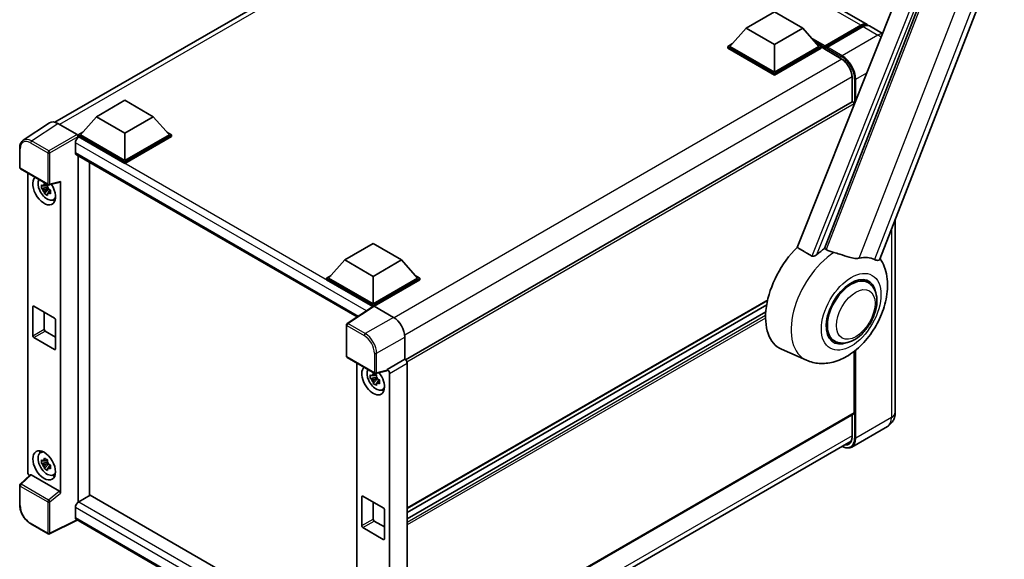
# Model space of a CAD drawing. Units: millimetres. Extents: x 65 to 8737, y 54 to 1740.
# Drawn here: x 1772 to 2182, y 342 to 567 of the extents above; entities that cross this region are included whole.
import ezdxf

# ---------------------------------------------------------------- set-up
doc = ezdxf.new("R2010")
doc.units = ezdxf.units.MM
doc.layers.add('Visible (ISO)', color=7, linetype='Continuous', lineweight=35)
doc.layers.add('Visible Narrow (ISO)', color=7, linetype='Continuous', lineweight=25)

msp = doc.modelspace()

# ---------------------------------------------------------------- linework, layer by layer
at = {"layer": 'Visible (ISO)'}
for p, q in [((2129.8994, 467.0408), (2211.6124, 677.644)), ((2171.2965, 661.8704), (2095.4881, 471.964)), ((2106.8854, 471.4955), (2178.967, 657.2749)), ((2124.6496, 564.534), (1999.256, 636.9301)), ((1787.0221, 523.9613), (1972.8667, 631.2587)), ((2074.2768, 563.0179), (2086.062, 569.8221)), ((2086.062, 569.8221), (2097.8471, 563.0179)), ((2074.2768, 563.0179), (2067.5829, 555.5062)), ((2086.062, 556.2138), (2074.2768, 563.0179)), ((2097.8471, 563.0179), (2086.062, 556.2138)), ((2097.8471, 563.0179), (2104.541, 555.5062)), ((2106.9671, 555.1144), (2122.052, 563.8237)), ((2107.1809, 555.7239), (2121.983, 564.2699)), ((2122.9258, 563.7256), (2108.0765, 555.1523)), ((2130.9816, 560.8783), (2125.5925, 563.9897)), ((2066.6401, 555.5062), (2068.582, 556.6273)), ((2103.5419, 556.6273), (2105.4838, 555.5062)), ((2066.6401, 554.7441), (2066.6401, 555.5062)), ((2086.062, 544.2929), (2066.6401, 555.5062)), ((2086.062, 543.5309), (2066.6401, 554.7441)), ((2086.062, 544.8373), (2067.5829, 555.5062)), ((2086.062, 556.2138), (2086.062, 544.8373)), ((2104.541, 555.5062), (2086.062, 544.8373)), ((2105.4838, 555.5062), (2086.062, 544.2929)), ((2105.4838, 554.7441), (2086.062, 543.5309)), ((2105.4838, 554.7441), (2105.4838, 555.5062)), ((2106.898, 554.5186), (2105.4838, 555.3351)), ((2106.898, 554.7441), (2106.898, 555.234)), ((2106.898, 554.4719), (2106.898, 554.9618)), ((2106.9671, 554.3193), (2113.8024, 550.3729)), ((2107.8408, 554.6897), (2107.1337, 555.0979)), ((2107.8408, 554.7441), (2107.8408, 554.6897)), ((2086.062, 543.5309), (2086.062, 544.2929)), ((2118.3498, 542.4966), (2118.3498, 532.4595)), ((1804.3506, 526.2756), (1816.1357, 533.0797)), ((1816.1357, 533.0797), (1827.9208, 526.2756)), ((2118.3498, 532.4595), (1932.7225, 425.2876)), ((2119.1546, 531.2504), (2119.1546, 531.61)), ((1804.3506, 526.2756), (1797.6567, 518.7638)), ((1816.1357, 519.4714), (1804.3506, 526.2756)), ((1827.9208, 526.2756), (1816.1357, 519.4714)), ((1827.9208, 526.2756), (1834.6148, 518.7638)), ((1784.7799, 523.7067), (1773.8388, 516.4756)), ((1788.2257, 523.4467), (1796.2427, 518.8181)), ((1796.7139, 518.7638), (1798.6558, 519.885)), ((1833.6157, 519.885), (1835.5576, 518.7638)), ((1796.7139, 518.0018), (1796.7139, 518.7638)), ((1816.1357, 507.5506), (1796.7139, 518.7638)), ((1796.7139, 518.0021), (1796.7139, 517.7067)), ((1796.9496, 517.8657), (1796.7139, 518.0018)), ((1816.1357, 506.7885), (1796.7139, 518.0018)), ((1816.1357, 508.0949), (1797.6567, 518.7638)), ((1816.1357, 519.4714), (1816.1357, 508.0949)), ((1834.6148, 518.7638), (1816.1357, 508.0949)), ((1835.5576, 518.7638), (1816.1357, 507.5506)), ((1835.5576, 518.0018), (1816.1357, 506.7885)), ((1835.5576, 518.0018), (1835.5576, 518.7638)), ((1772.4009, 505.1657), (1772.4009, 513.2375)), ((1795.5353, 515.4162), (1795.5353, 511.3337)), ((1795.9496, 510.4181), (1912.6249, 443.0556)), ((1796.7139, 509.9769), (1796.7139, 366.1334)), ((1816.1357, 506.7885), (1816.1357, 507.5506)), ((1772.7343, 504.5884), (1784.2, 497.9686)), ((1801.4279, 368.855), (1801.4279, 507.2552)), ((1775.7476, 378.5227), (1775.7476, 502.8486)), ((1789.3959, 369.8014), (1789.3959, 499.3776)), ((1783.9607, 496.9652), (1781.4292, 496.4333)), ((1782.6492, 494.3202), (1784.3756, 496.2465)), ((1783.8652, 497.9914), (1783.1923, 497.6029)), ((1783.1923, 496.0425), (1784.2672, 496.6631)), ((1783.9607, 497.6492), (1783.9607, 497.9394)), ((1783.9607, 496.9652), (1783.9607, 497.1114)), ((1784.1461, 496.8582), (1783.9607, 496.9652)), ((1784.3756, 496.2465), (1784.3756, 496.4606)), ((1784.3756, 496.2465), (1784.5022, 496.1735)), ((1785.2166, 495.6508), (1784.5437, 495.2623)), ((1784.6966, 497.8996), (1789.196, 499.0359)), ((1784.968, 495.9046), (1785.2193, 495.7595)), ((1786.2948, 491.6851), (1787.22, 492.0946)), ((2136.273, 483.4679), (2136.273, 403.4201)), ((1907.4939, 466.7258), (1919.279, 473.5299)), ((1919.279, 473.5299), (1931.0641, 466.7258)), ((1907.4939, 466.7258), (1900.8, 459.214)), ((1919.279, 459.9216), (1907.4939, 466.7258)), ((1931.0641, 466.7258), (1919.279, 459.9216)), ((1931.0641, 466.7258), (1937.7581, 459.214)), ((1899.8572, 459.214), (1901.7991, 460.3352)), ((1899.8572, 458.4519), (1899.8572, 459.214)), ((1919.279, 448.0008), (1899.8572, 459.214)), ((1919.1056, 447.3388), (1899.8572, 458.4519)), ((1919.279, 448.5451), (1900.8, 459.214)), ((1919.279, 459.9216), (1919.279, 448.5451)), ((1937.7581, 459.214), (1919.279, 448.5451)), ((1938.7009, 459.214), (1919.279, 448.0008)), ((1938.7009, 458.4519), (1919.7504, 447.5109)), ((1936.759, 460.3352), (1938.7009, 459.214)), ((1938.7009, 458.4519), (1938.7009, 459.214)), ((2124.976, 457.3218), (2122.7902, 458.5838)), ((1777.8577, 435.2634), (1777.8577, 447.2387)), ((1778.3291, 447.5109), (1786.8144, 442.6119)), ((1919.4056, 447.537), (1908.4645, 440.3059)), ((1919.1056, 447.3388), (1919.0433, 447.3748)), ((1919.0433, 447.2976), (1919.0433, 447.3748)), ((1919.279, 447.4534), (1919.279, 448.0008)), ((1919.7502, 447.511), (1927.7672, 442.8824)), ((2083.2224, 449.9462), (1933.4212, 363.4584)), ((2082.8449, 448.0486), (1933.4212, 361.7787)), ((1782.5717, 445.0614), (1782.5717, 437.9851)), ((2082.4818, 445.1981), (1933.4212, 359.1379)), ((1787.2858, 441.7954), (1787.2858, 429.8201)), ((1908.1654, 426.7821), (1908.1654, 439.7498)), ((1786.8144, 429.548), (1778.3291, 434.4469)), ((1783.0431, 437.1686), (1787.2858, 434.7191)), ((1932.4784, 434.7224), (1932.4784, 425.4655)), ((2110.976, 433.0731), (2108.7902, 434.3351)), ((1908.4988, 426.2047), (1919.9645, 419.5849)), ((2099.4102, 425.0396), (2089.0769, 429.6127)), ((2119.1546, 403.1479), (2119.1546, 428.7365)), ((1912.4549, 423.9206), (1912.4549, 298.9478)), ((1932.4784, 425.4655), (1925.1604, 421.2404)), ((1932.4784, 425.4655), (1932.4789, 425.4651)), ((1933.4212, 423.8331), (1933.4212, 295.3697)), ((1920.668, 418.0372), (1918.1365, 417.5053)), ((1920.5725, 419.0634), (1919.8996, 418.6749)), ((1919.8996, 417.1145), (1920.9745, 417.7351)), ((1924.9606, 420.6522), (1920.4611, 419.5159)), ((1920.668, 418.7212), (1920.668, 419.0114)), ((1920.668, 418.0372), (1920.668, 418.1834)), ((1920.8534, 417.9302), (1920.668, 418.0372)), ((1921.0829, 417.3185), (1921.0829, 417.5326)), ((1925.1604, 420.9939), (1925.1604, 421.2404)), ((1925.1604, 421.2404), (1925.1609, 421.2401)), ((1926.1032, 419.6081), (1926.1032, 291.7149)), ((1919.3565, 415.3922), (1921.0829, 417.3185)), ((1921.0829, 417.3185), (1921.2095, 417.2455)), ((1921.9239, 416.7228), (1921.251, 416.3343)), ((1921.6753, 416.9766), (1921.9266, 416.8315)), ((1923.0021, 412.7571), (1923.9273, 413.1666)), ((2119.0165, 402.8427), (1933.4212, 295.6892)), ((2118.3498, 402.4578), (2118.3498, 393.3499)), ((2133.054, 397.5805), (2118.2048, 389.0073)), ((1932.3222, 284.2695), (2117.931, 391.4308)), ((1780.97, 386.5984), (1781.7872, 387.195)), ((1783.9607, 382.6557), (1781.4292, 382.1237)), ((1782.6492, 380.0107), (1784.3756, 381.937)), ((1783.8652, 383.6819), (1783.1923, 383.2934)), ((1783.1923, 381.7329), (1784.2672, 382.3535)), ((1783.9607, 383.3397), (1783.9607, 383.6299)), ((1783.9607, 382.6557), (1783.9607, 382.8019)), ((1784.1461, 382.5487), (1783.9607, 382.6557)), ((1784.3756, 381.937), (1784.3756, 382.1511)), ((1784.3756, 381.937), (1784.5022, 381.8639)), ((1785.2166, 381.3412), (1784.5437, 380.9527)), ((1784.968, 381.595), (1785.2193, 381.4499)), ((1776.7914, 377.4251), (1772.6147, 373.5588)), ((1788.9283, 370.6284), (1777.158, 377.424)), ((1786.2948, 377.3756), (1787.22, 377.7851)), ((1772.4009, 364.9978), (1772.4009, 373.0696)), ((1801.6636, 368.9911), (1796.9496, 366.2695)), ((1801.6636, 368.9911), (1912.4549, 305.0257)), ((1914.565, 356.3354), (1914.565, 368.3107)), ((1915.0364, 368.5829), (1923.5217, 363.6839)), ((1796.7139, 366.1334), (1796.9496, 366.2695)), ((1796.7139, 366.1334), (1796.7139, 366.1105)), ((1919.279, 366.1334), (1919.279, 359.0571)), ((1795.5353, 363.82), (1795.5353, 359.7375)), ((1923.9931, 362.8674), (1923.9931, 350.8921)), ((1784.2, 352.9047), (1776.9743, 357.0765)), ((1796.3057, 358.6163), (1784.8312, 352.8857)), ((1908.1654, 294.0341), (1795.9496, 358.8219)), ((1919.7504, 358.2406), (1923.9931, 355.7911)), ((1923.5217, 350.62), (1915.0364, 355.5189))]:
    msp.add_line(p, q, dxfattribs=at)
for centre, start, end in [((1773.0676, 505.1657), 180, 240), ((1784.5334, 498.546), 240, 284.173003), ((1908.8321, 439.7498), 123.461292, 180), ((1908.8321, 426.7821), 180, 240), ((1920.2979, 420.1623), 240, 284.173003), ((1773.0676, 373.0696), 132.789481, 180), ((1784.5334, 353.4821), 240, 296.538708)]:
    msp.add_arc(centre, 0.6667, start, end, dxfattribs=at)
for centre, major_axis, ratio, start_param, end_param in [((2121.983, 559.9152), (2.6667, 4.6188), 0.57735027, 6.10547471, 7.06858347), ((2122.9258, 559.3709), (2.6667, 4.6188), 0.57735027, 0, 0.78539816), ((2107.1809, 555.3973), (0.2, 0.3464), 0.57735027, 0.78539816, 2.35619449), ((2107.1337, 554.8257), (-0.1667, 0.2887), 0.57735027, 5.49778714, 7.06858347), ((2107.1337, 554.608), (-0.1667, -0.2887), 0.57735027, 5.49778714, 6.28318531), ((2108.0765, 554.8802), (-0.1667, -0.2887), 0.57735027, 3.92699082, 5.49778714), ((2118.6831, 531.8822), (-0.3333, 0.5774), 0.57735027, 3.92699082, 6.28318531), ((1788.2315, 517.9968), (-3.3374, 5.7805), 0.5766475, 5.49839613, 6.31804944), ((1796.9496, 516.2327), (-1, -1.7321), 0.57735027, 3.92699082, 5.49778714), ((1796.2422, 518.2738), (-0.3333, 0.5774), 0.5780539, 3.9275998, 5.49717816), ((1796.9496, 512.1502), (-1, -1.7321), 0.57735027, 5.49778714, 6.28318531), ((1782.5717, 495.6842), (3.3333, -5.7735), 0.57735027, 3.29297256, 7.94489041), ((1783.7974, 496.3918), (-2.6675, 4.6203), 0.57735027, 0.35706869, 3.53279276), ((1788.9242, 499.6548), (-0.3247, 0.5984), 0.5718249, 2.9967698, 3.95327169), ((1783.2236, 496.0605), (-1.0436, 1.8076), 0.57735027, 5.97330265, 6.59306797), ((1783.2236, 496.0605), (-1.0436, 1.8076), 0.57735027, 1.26091366, 1.88067899), ((1783.2236, 496.0605), (1.0436, -1.8076), 0.57735027, 1.26091366, 1.88067899), ((1783.2236, 496.0605), (1.0436, -1.8076), 0.57735027, 5.97330265, 6.59306797), ((1785.4002, 497.3172), (3.3333, -5.7735), 0.57735027, 5.62163033, 5.84503628), ((2102.184, 454.315), (-14, -24.2487), 0.57735027, 4.27198711, 6.34508866), ((2108.7837, 450.5047), (13.5917, 23.5415), 0.57735027, 0.88431348, 1.05235894), ((2116.3261, 446.1501), (11.8335, 20.4963), 0.57735027, 0.04275891, 0.48083986), ((2117.976, 445.1975), (-7, -12.1244), 0.57735027, 3.14159265, 6.28318531), ((2117.976, 445.1975), (-7.3333, -12.7017), 0.57735027, 2.51814983, 6.90662813), ((2117.976, 445.1975), (-7, -12.1244), 0.57735027, 3.14159263, 6.28318531), ((1778.3291, 446.9665), (-0.3333, 0.5774), 0.57735027, 5.49778714, 7.06858347), ((1919.0433, 445.7418), (1, 1.7321), 0.57735027, 0.78539816, 1.17435442), ((1919.7507, 446.9661), (-0.3337, 0.5781), 0.5766475, 5.49839613, 6.31804944), ((1786.8144, 442.0676), (0.3333, -0.5774), 0.57735027, 0.78539816, 2.35619449), ((1927.7614, 437.4391), (-3.3333, 5.7735), 0.5780539, 3.9275998, 5.49717816), ((1783.0431, 437.7129), (0.3333, -0.5774), 0.57735027, 3.92699082, 5.49778714), ((1778.3291, 434.9913), (-0.3333, 0.5774), 0.57735027, 0.78539816, 2.35619449), ((1786.8144, 430.0923), (0.3333, -0.5774), 0.57735027, 5.49778714, 7.06858347), ((1919.279, 416.7562), (3.3333, -5.7735), 0.57735027, 3.29297256, 8.06771222), ((1932.4778, 424.3765), (-0.6667, 1.1547), 0.5780539, 3.9275998, 5.49717816), ((1920.5047, 417.4638), (-2.6675, 4.6203), 0.57735027, 0.35706869, 3.53279276), ((1919.9309, 417.1325), (-1.0436, 1.8076), 0.57735027, 5.97330265, 6.59306797), ((1919.9309, 417.1325), (1.0436, -1.8076), 0.57735027, 1.26091366, 1.88067899), ((1924.6887, 421.2711), (-0.3247, 0.5984), 0.5718249, 2.9967698, 3.95327169), ((1925.1598, 420.1514), (0.6667, -1.1547), 0.5780539, 0.78600715, 2.3555855), ((1919.9309, 417.1325), (-1.0436, 1.8076), 0.57735027, 1.26091366, 1.88067899), ((1919.9309, 417.1325), (1.0436, -1.8076), 0.57735027, 5.97330265, 6.59306797), ((1922.1075, 418.3892), (3.3333, -5.7735), 0.57735027, 5.62163033, 5.84503628), ((2118.6831, 403.4201), (0.3333, -0.5774), 0.57735027, 0, 0.78539816), ((1783.7974, 382.0823), (-2.6675, 4.6203), 0.57735027, 5.8919852, 9.81597807), ((1785.4002, 383.0077), (3.3333, -5.7735), 0.57735027, 3.57974168, 3.80314763), ((1783.2236, 381.751), (-1.0436, 1.8076), 0.57735027, 5.97330265, 6.59306797), ((1783.2236, 381.751), (-1.0436, 1.8076), 0.57735027, 1.26091366, 1.88067899), ((1783.2236, 381.751), (1.0436, -1.8076), 0.57735027, 1.26091366, 1.88067899), ((1776.691, 377.9794), (-0.6667, 1.1547), 0.5780539, 0.78600715, 2.07195873), ((1777.1621, 376.8597), (0.3247, -0.5984), 0.5718249, 2.39113693, 3.28641551), ((1783.2236, 381.751), (1.0436, -1.8076), 0.57735027, 5.97330265, 6.59306797), ((1785.4002, 383.0077), (3.3333, -5.7735), 0.57735027, 5.62163033, 5.84503628), ((1788.9242, 370.0689), (0.3213, -0.5936), 0.58179756, 0.82141755, 2.38355232), ((1915.0364, 368.0385), (-0.3333, 0.5774), 0.57735027, 5.49778714, 7.06858347), ((1796.9496, 364.6365), (-1, -1.7321), 0.57735027, 3.92699082, 5.49778714), ((1923.5217, 363.1396), (0.3333, -0.5774), 0.57735027, 0.78539816, 2.35619449), ((1796.9496, 360.554), (-1, -1.7321), 0.57735027, 5.49778714, 6.28318531), ((1915.0364, 356.0633), (-0.3333, 0.5774), 0.57735027, 0.78539816, 2.35619449), ((1919.7504, 358.7849), (0.3333, -0.5774), 0.57735027, 3.92699082, 5.49778714), ((1923.5217, 351.1643), (0.3333, -0.5774), 0.57735027, 5.49778714, 7.06858347)]:
    msp.add_ellipse(centre, major_axis=major_axis, ratio=ratio, start_param=start_param, end_param=end_param, dxfattribs=at)
msp.add_ellipse((1782.5717, 381.3747), major_axis=(3.3333, -5.7735), ratio=0.57735027, dxfattribs=at)
for points, knots in [([(2122.052, 563.8237), (2122.2354, 563.9296), (2122.4204, 564.0197), (2122.79, 564.1656), (2122.9748, 564.2213), (2123.3407, 564.2952), (2123.5219, 564.3135), (2123.8762, 564.3096), (2124.0493, 564.2874), (2124.2436, 564.2365), (2124.2721, 564.2284), (2124.3004, 564.2196)], [1.570796327, 1.570796327, 1.570796327, 1.570796327, 1.727875959, 1.727875959, 1.884955592, 1.884955592, 2.042035225, 2.042035225, 2.199114858, 2.199114858, 2.226350272, 2.226350272, 2.226350272, 2.226350272]), ([(2113.8024, 550.3729), (2114.2653, 550.1057), (2114.7341, 549.7509), (2115.633, 548.8982), (2116.063, 548.3998), (2116.8379, 547.3089), (2117.1824, 546.7163), (2117.7487, 545.4994), (2117.9705, 544.8753), (2118.2689, 543.6634), (2118.3461, 543.0756), (2118.3498, 542.5231), (2118.3498, 542.5099), (2118.3498, 542.4966)], [0, 0, 0, 0, 0.31107929, 0.31107929, 0.6234698, 0.6234698, 0.93705488, 0.93705488, 1.25066041, 1.25066041, 1.56309811, 1.56309811, 1.57079633, 1.57079633, 1.57079633, 1.57079633]), ([(1772.4009, 513.2375), (1772.4009, 513.5114), (1772.4187, 513.7783), (1772.4916, 514.2933), (1772.5468, 514.5415), (1772.6965, 515.0139), (1772.7912, 515.2382), (1773.0217, 515.6559), (1773.1577, 515.8493), (1773.4699, 516.1955), (1773.6461, 516.3482), (1773.8388, 516.4756)], [-0.784789176, -0.784789176, -0.784789176, -0.784789176, -0.634804167, -0.634804167, -0.484819157, -0.484819157, -0.334834148, -0.334834148, -0.184849139, -0.184849139, -0.03486413, -0.03486413, -0.03486413, -0.03486413]), ([(1781.4292, 496.4333), (1781.4075, 496.6974), (1781.3974, 496.9604), (1781.3974, 497.4532), (1781.4075, 497.7204), (1781.4292, 497.9937)], [4.331071921, 4.331071921, 4.331071921, 4.331071921, 4.398975087, 4.398975087, 4.466878254, 4.466878254, 4.466878254, 4.466878254]), ([(1781.4292, 497.9937), (1781.5473, 497.8925), (1781.6675, 497.7928), (1781.83, 497.6625), (1781.8706, 497.6303), (1781.9114, 497.5983)], [4.4863158772, 4.4863158772, 4.4863158772, 4.4863158772, 4.5307133937, 4.5307133937, 4.5453911286, 4.5453911286, 4.5453911286, 4.5453911286]), ([(1781.9114, 496.0379), (1781.8706, 496.0699), (1781.83, 496.1021), (1781.6675, 496.2324), (1781.5473, 496.332), (1781.4292, 496.4333)], [4.8174915459, 4.8174915459, 4.8174915459, 4.8174915459, 4.8321692807, 4.8321692807, 4.8765667973, 4.8765667973, 4.8765667973, 4.8765667973]), ([(1782.5479, 497.9658), (1782.5552, 498.0255), (1782.5628, 498.0855), (1782.5944, 498.3279), (1782.6206, 498.5121), (1782.6492, 498.698)], [4.8174915459, 4.8174915459, 4.8174915459, 4.8174915459, 4.8321692807, 4.8321692807, 4.8765667973, 4.8765667973, 4.8765667973, 4.8765667973]), ([(1782.6492, 498.698), (1782.867, 498.5631), (1783.0898, 498.4303), (1783.5166, 498.1839), (1783.753, 498.0516), (1784.0005, 497.9178)], [4.331071921, 4.331071921, 4.331071921, 4.331071921, 4.398975087, 4.398975087, 4.466878254, 4.466878254, 4.466878254, 4.466878254]), ([(1784.0005, 497.9178), (1783.9719, 497.7319), (1783.9457, 497.5477), (1783.9141, 497.3053), (1783.9065, 497.2453), (1783.8992, 497.1856)], [4.4863158772, 4.4863158772, 4.4863158772, 4.4863158772, 4.5307133937, 4.5307133937, 4.5453911286, 4.5453911286, 4.5453911286, 4.5453911286]), ([(1784.5357, 496.0831), (1784.5911, 496.0596), (1784.6469, 496.0361), (1784.8726, 495.9423), (1785.0452, 495.8729), (1785.2205, 495.8047)], [4.8174915459, 4.8174915459, 4.8174915459, 4.8174915459, 4.8321692807, 4.8321692807, 4.8765667973, 4.8765667973, 4.8765667973, 4.8765667973]), ([(1785.2205, 495.8047), (1785.2126, 495.5235), (1785.2089, 495.2526), (1785.2089, 494.7598), (1785.2126, 494.5005), (1785.2205, 494.2443)], [4.331071921, 4.331071921, 4.331071921, 4.331071921, 4.398975087, 4.398975087, 4.466878254, 4.466878254, 4.466878254, 4.466878254]), ([(1782.6492, 494.3202), (1782.6206, 494.4731), (1782.5944, 494.627), (1782.5628, 494.8329), (1782.5552, 494.8841), (1782.5479, 494.9354)], [4.4863158772, 4.4863158772, 4.4863158772, 4.4863158772, 4.5307133937, 4.5307133937, 4.5453911286, 4.5453911286, 4.5453911286, 4.5453911286]), ([(1784.0005, 493.54), (1783.753, 493.6578), (1783.5166, 493.7827), (1783.0898, 494.0291), (1782.867, 494.1693), (1782.6492, 494.3202)], [4.331071921, 4.331071921, 4.331071921, 4.331071921, 4.398975087, 4.398975087, 4.466878254, 4.466878254, 4.466878254, 4.466878254]), ([(1783.8992, 494.1552), (1783.9065, 494.1039), (1783.9141, 494.0527), (1783.9457, 493.8468), (1783.9719, 493.6929), (1784.0005, 493.54)], [4.8174915459, 4.8174915459, 4.8174915459, 4.8174915459, 4.8321692807, 4.8321692807, 4.8765667973, 4.8765667973, 4.8765667973, 4.8765667973]), ([(1785.2205, 494.2443), (1785.0452, 494.3125), (1784.8726, 494.3819), (1784.6469, 494.4757), (1784.5911, 494.4992), (1784.5357, 494.5227)], [4.4863158772, 4.4863158772, 4.4863158772, 4.4863158772, 4.5307133937, 4.5307133937, 4.5453911286, 4.5453911286, 4.5453911286, 4.5453911286]), ([(2110.7648, 469.8227), (2110.7597, 469.8239), (2110.7546, 469.8251), (2109.5632, 470.106), (2108.4647, 470.5328), (2107.5778, 471.0734)], [2.102258604, 2.102258604, 2.102258604, 2.102258604, 2.10340374, 2.10340374, 2.370180755, 2.370180755, 2.370180755, 2.370180755]), ([(2099.4102, 425.0396), (2101.1018, 424.291), (2102.9053, 423.8711), (2106.6652, 423.6046), (2108.6041, 423.8335), (2112.7254, 424.8976), (2114.841, 425.876), (2119.1533, 428.5607), (2121.2824, 430.3856), (2125.1395, 434.5616), (2126.8554, 436.926), (2129.72, 441.9402), (2130.8741, 444.5848), (2132.5287, 450.0445), (2133.0265, 452.8602), (2133.1236, 458.4644), (2132.7532, 461.2732), (2131.2541, 465.1323), (2130.6965, 466.2414), (2129.9993, 467.2984)], [1.37090029, 1.37090029, 1.37090029, 1.37090029, 1.5828623, 1.5828623, 1.82473816, 1.82473816, 2.13352035, 2.13352035, 2.50692303, 2.50692303, 2.887684, 2.887684, 3.26403173, 3.26403173, 3.64498683, 3.64498683, 4.01639556, 4.01639556, 4.16922133, 4.16922133, 4.16922133, 4.16922133]), ([(2103.713, 468.9861), (2103.5648, 468.8541), (2103.3906, 468.7248), (2102.9761, 468.4807), (2102.7299, 468.3726), (2102.3271, 468.269), (2102.1502, 468.2437), (2101.9015, 468.2568), (2101.8212, 468.2695), (2101.6809, 468.3102), (2101.6197, 468.3364), (2101.565, 468.3688)], [0.192845303, 0.192845303, 0.192845303, 0.192845303, 0.240507365, 0.240507365, 0.297130074, 0.297130074, 0.334079186, 0.334079186, 0.352553742, 0.352553742, 0.369009283, 0.369009283, 0.369009283, 0.369009283]), ([(2121.3445, 467.4822), (2121.1216, 467.4344), (2120.8921, 467.4017), (2120.2881, 467.3564), (2119.9082, 467.3653), (2118.741, 467.4837), (2117.9255, 467.68), (2115.8821, 468.2731), (2114.5997, 468.7214), (2112.4089, 469.3959), (2111.5796, 469.6316), (2110.7648, 469.8227)], [-5.27158626, -5.27158626, -5.27158626, -5.27158626, -5.18721863, -5.18721863, -5.05628435, -5.05628435, -4.79921142, -4.79921142, -4.44219969, -4.44219969, -4.22248819, -4.22248819, -4.22248819, -4.22248819]), ([(2129.8993, 467.0406), (2129.8821, 466.9963), (2129.8583, 466.9537), (2129.6747, 466.7087), (2129.3582, 466.5647), (2128.713, 466.573), (2128.4793, 466.6101), (2128.0397, 466.7446), (2127.846, 466.8217), (2127.643, 466.9197)], [-7.96538497, -7.96538497, -7.96538497, -7.96538497, -7.917688575, -7.917688575, -7.676295197, -7.676295197, -7.560988477, -7.560988477, -7.477759094, -7.477759094, -7.477759094, -7.477759094]), ([(2110.976, 433.0731), (2111.7493, 432.6267), (2112.6147, 432.3478), (2114.4584, 432.1204), (2115.4364, 432.2015), (2117.5315, 432.7124), (2118.6401, 433.2094), (2120.8561, 434.5881), (2121.9541, 435.5061), (2123.964, 437.6222), (2124.8758, 438.8199), (2126.4376, 441.3716), (2127.0895, 442.7237), (2128.0812, 445.4818), (2128.4197, 446.8874), (2128.7211, 449.6527), (2128.6821, 451.0134), (2128.1425, 453.4945), (2127.6658, 454.6329), (2126.3979, 456.2887), (2125.7345, 456.8839), (2124.976, 457.3218)], [1.30899694, 1.30899694, 1.30899694, 1.30899694, 1.54898108, 1.54898108, 1.81321676, 1.81321676, 2.13318584, 2.13318584, 2.48503901, 2.48503901, 2.83543378, 2.83543378, 3.18255481, 3.18255481, 3.53168486, 3.53168486, 3.88468465, 3.88468465, 4.21520983, 4.21520983, 4.45058959, 4.45058959, 4.45058959, 4.45058959]), ([(1918.1365, 417.5053), (1918.1148, 417.7694), (1918.1047, 418.0324), (1918.1047, 418.5252), (1918.1148, 418.7924), (1918.1365, 419.0657)], [4.331071921, 4.331071921, 4.331071921, 4.331071921, 4.398975087, 4.398975087, 4.466878254, 4.466878254, 4.466878254, 4.466878254]), ([(1918.1365, 419.0657), (1918.2546, 418.9645), (1918.3748, 418.8648), (1918.5373, 418.7345), (1918.5779, 418.7023), (1918.6187, 418.6703)], [4.4863158772, 4.4863158772, 4.4863158772, 4.4863158772, 4.5307133937, 4.5307133937, 4.5453911286, 4.5453911286, 4.5453911286, 4.5453911286]), ([(1918.6187, 417.1099), (1918.5779, 417.1419), (1918.5373, 417.1741), (1918.3748, 417.3044), (1918.2546, 417.404), (1918.1365, 417.5053)], [4.8174915459, 4.8174915459, 4.8174915459, 4.8174915459, 4.8321692807, 4.8321692807, 4.8765667973, 4.8765667973, 4.8765667973, 4.8765667973]), ([(1919.2552, 419.0378), (1919.2625, 419.0975), (1919.2701, 419.1575), (1919.3017, 419.3999), (1919.3279, 419.5841), (1919.3565, 419.77)], [4.8174915459, 4.8174915459, 4.8174915459, 4.8174915459, 4.8321692807, 4.8321692807, 4.8765667973, 4.8765667973, 4.8765667973, 4.8765667973]), ([(1919.3565, 419.77), (1919.5743, 419.6351), (1919.7971, 419.5023), (1920.2239, 419.2559), (1920.4603, 419.1236), (1920.7078, 418.9898)], [4.331071921, 4.331071921, 4.331071921, 4.331071921, 4.398975087, 4.398975087, 4.466878254, 4.466878254, 4.466878254, 4.466878254]), ([(1920.7078, 418.9898), (1920.6792, 418.8039), (1920.653, 418.6197), (1920.6214, 418.3773), (1920.6138, 418.3173), (1920.6065, 418.2576)], [4.4863158772, 4.4863158772, 4.4863158772, 4.4863158772, 4.5307133937, 4.5307133937, 4.5453911286, 4.5453911286, 4.5453911286, 4.5453911286]), ([(1919.3565, 415.3922), (1919.3279, 415.5451), (1919.3017, 415.699), (1919.2701, 415.9049), (1919.2625, 415.9561), (1919.2552, 416.0074)], [4.4863158772, 4.4863158772, 4.4863158772, 4.4863158772, 4.5307133937, 4.5307133937, 4.5453911286, 4.5453911286, 4.5453911286, 4.5453911286]), ([(1920.7078, 414.612), (1920.4603, 414.7298), (1920.2239, 414.8547), (1919.7971, 415.1011), (1919.5743, 415.2413), (1919.3565, 415.3922)], [4.331071921, 4.331071921, 4.331071921, 4.331071921, 4.398975087, 4.398975087, 4.466878254, 4.466878254, 4.466878254, 4.466878254]), ([(1920.6065, 415.2272), (1920.6138, 415.1759), (1920.6214, 415.1247), (1920.653, 414.9188), (1920.6792, 414.7649), (1920.7078, 414.612)], [4.8174915459, 4.8174915459, 4.8174915459, 4.8174915459, 4.8321692807, 4.8321692807, 4.8765667973, 4.8765667973, 4.8765667973, 4.8765667973]), ([(1921.2431, 417.1551), (1921.2984, 417.1316), (1921.3542, 417.1081), (1921.5799, 417.0143), (1921.7525, 416.9449), (1921.9278, 416.8767)], [4.8174915459, 4.8174915459, 4.8174915459, 4.8174915459, 4.8321692807, 4.8321692807, 4.8765667973, 4.8765667973, 4.8765667973, 4.8765667973]), ([(1921.9278, 415.3163), (1921.7525, 415.3845), (1921.5799, 415.4539), (1921.3542, 415.5477), (1921.2984, 415.5712), (1921.2431, 415.5947)], [4.4863158772, 4.4863158772, 4.4863158772, 4.4863158772, 4.5307133937, 4.5307133937, 4.5453911286, 4.5453911286, 4.5453911286, 4.5453911286]), ([(1921.9278, 416.8767), (1921.9199, 416.5955), (1921.9163, 416.3246), (1921.9163, 415.8318), (1921.9199, 415.5725), (1921.9278, 415.3163)], [4.331071921, 4.331071921, 4.331071921, 4.331071921, 4.398975087, 4.398975087, 4.466878254, 4.466878254, 4.466878254, 4.466878254]), ([(2133.054, 397.5805), (2133.5427, 397.8627), (2133.991, 398.2127), (2134.7553, 398.9861), (2135.0716, 399.4078), (2135.5751, 400.2581), (2135.7634, 400.6865), (2136.0426, 401.5174), (2136.134, 401.9205), (2136.2492, 402.6937), (2136.273, 403.0642), (2136.273, 403.4201)], [3.926990817, 3.926990817, 3.926990817, 3.926990817, 4.08407045, 4.08407045, 4.241150082, 4.241150082, 4.398229715, 4.398229715, 4.555309348, 4.555309348, 4.71238898, 4.71238898, 4.71238898, 4.71238898]), ([(2118.3498, 393.3499), (2118.3498, 393.08), (2118.3314, 392.8226), (2118.2594, 392.3395), (2118.2059, 392.114), (2118.067, 391.7005), (2117.9816, 391.5126), (2117.7834, 391.1778), (2117.6706, 391.0308), (2117.4209, 390.7782), (2117.2841, 390.6724), (2117.1358, 390.5868)], [1.570796327, 1.570796327, 1.570796327, 1.570796327, 1.727875959, 1.727875959, 1.884955592, 1.884955592, 2.042035225, 2.042035225, 2.199114858, 2.199114858, 2.35619449, 2.35619449, 2.35619449, 2.35619449]), ([(2118.2048, 389.0073), (2117.9779, 388.8763), (2117.7332, 388.7764), (2117.2181, 388.6417), (2116.9479, 388.6068), (2116.3913, 388.6007), (2116.1049, 388.6293), (2115.523, 388.747), (2115.2275, 388.8359), (2114.6933, 389.0467), (2114.4551, 389.1583), (2114.2175, 389.2868)], [2.35619449, 2.35619449, 2.35619449, 2.35619449, 2.513274123, 2.513274123, 2.670353756, 2.670353756, 2.827433388, 2.827433388, 2.984513021, 2.984513021, 3.110002899, 3.110002899, 3.110002899, 3.110002899]), ([(1781.4292, 382.1237), (1781.4075, 382.3878), (1781.3974, 382.6508), (1781.3974, 383.1437), (1781.4075, 383.4109), (1781.4292, 383.6841)], [4.331071921, 4.331071921, 4.331071921, 4.331071921, 4.398975087, 4.398975087, 4.466878254, 4.466878254, 4.466878254, 4.466878254]), ([(1781.4292, 383.6841), (1781.5473, 383.5829), (1781.6675, 383.4833), (1781.83, 383.3529), (1781.8706, 383.3208), (1781.9114, 383.2888)], [4.4863158772, 4.4863158772, 4.4863158772, 4.4863158772, 4.5307133937, 4.5307133937, 4.5453911286, 4.5453911286, 4.5453911286, 4.5453911286]), ([(1781.9114, 381.7284), (1781.8706, 381.7604), (1781.83, 381.7925), (1781.6675, 381.9228), (1781.5473, 382.0225), (1781.4292, 382.1237)], [4.8174915459, 4.8174915459, 4.8174915459, 4.8174915459, 4.8321692807, 4.8321692807, 4.8765667973, 4.8765667973, 4.8765667973, 4.8765667973]), ([(1782.5479, 383.6563), (1782.5552, 383.716), (1782.5628, 383.776), (1782.5944, 384.0184), (1782.6206, 384.2026), (1782.6492, 384.3885)], [4.8174915459, 4.8174915459, 4.8174915459, 4.8174915459, 4.8321692807, 4.8321692807, 4.8765667973, 4.8765667973, 4.8765667973, 4.8765667973]), ([(1782.6492, 380.0107), (1782.6206, 380.1635), (1782.5944, 380.3175), (1782.5628, 380.5234), (1782.5552, 380.5746), (1782.5479, 380.6259)], [4.4863158772, 4.4863158772, 4.4863158772, 4.4863158772, 4.5307133937, 4.5307133937, 4.5453911286, 4.5453911286, 4.5453911286, 4.5453911286]), ([(1782.6492, 384.3885), (1782.867, 384.2536), (1783.0898, 384.1208), (1783.5166, 383.8744), (1783.753, 383.7421), (1784.0005, 383.6083)], [4.331071921, 4.331071921, 4.331071921, 4.331071921, 4.398975087, 4.398975087, 4.466878254, 4.466878254, 4.466878254, 4.466878254]), ([(1784.0005, 383.6083), (1783.9719, 383.4224), (1783.9457, 383.2382), (1783.9141, 382.9958), (1783.9065, 382.9358), (1783.8992, 382.8761)], [4.4863158772, 4.4863158772, 4.4863158772, 4.4863158772, 4.5307133937, 4.5307133937, 4.5453911286, 4.5453911286, 4.5453911286, 4.5453911286]), ([(1784.5357, 381.7736), (1784.5911, 381.7501), (1784.6469, 381.7266), (1784.8726, 381.6328), (1785.0452, 381.5634), (1785.2205, 381.4952)], [4.8174915459, 4.8174915459, 4.8174915459, 4.8174915459, 4.8321692807, 4.8321692807, 4.8765667973, 4.8765667973, 4.8765667973, 4.8765667973]), ([(1785.2205, 381.4952), (1785.2126, 381.214), (1785.2089, 380.9431), (1785.2089, 380.4502), (1785.2126, 380.1909), (1785.2205, 379.9348)], [4.331071921, 4.331071921, 4.331071921, 4.331071921, 4.398975087, 4.398975087, 4.466878254, 4.466878254, 4.466878254, 4.466878254]), ([(1784.0005, 379.2304), (1783.753, 379.3482), (1783.5166, 379.4731), (1783.0898, 379.7195), (1782.867, 379.8598), (1782.6492, 380.0107)], [4.331071921, 4.331071921, 4.331071921, 4.331071921, 4.398975087, 4.398975087, 4.466878254, 4.466878254, 4.466878254, 4.466878254]), ([(1783.8992, 379.8457), (1783.9065, 379.7944), (1783.9141, 379.7432), (1783.9457, 379.5373), (1783.9719, 379.3833), (1784.0005, 379.2304)], [4.8174915459, 4.8174915459, 4.8174915459, 4.8174915459, 4.8321692807, 4.8321692807, 4.8765667973, 4.8765667973, 4.8765667973, 4.8765667973]), ([(1785.2205, 379.9348), (1785.0452, 380.003), (1784.8726, 380.0724), (1784.6469, 380.1662), (1784.5911, 380.1896), (1784.5357, 380.2132)], [4.4863158772, 4.4863158772, 4.4863158772, 4.4863158772, 4.5307133937, 4.5307133937, 4.5453911286, 4.5453911286, 4.5453911286, 4.5453911286]), ([(1776.9743, 357.0765), (1776.7261, 357.2198), (1776.4809, 357.3839), (1776.0005, 357.749), (1775.7654, 357.9501), (1775.3092, 358.3845), (1775.0882, 358.6179), (1774.6645, 359.1117), (1774.4619, 359.3721), (1774.079, 359.9143), (1773.8989, 360.196), (1773.5648, 360.7747), (1773.4109, 361.0716), (1773.1328, 361.6742), (1773.0086, 361.9799), (1772.7928, 362.5937), (1772.7012, 362.9018), (1772.553, 363.5141), (1772.4965, 363.8183), (1772.4204, 364.4168), (1772.4009, 364.7112), (1772.4009, 364.9978)], [-0.78478918, -0.78478918, -0.78478918, -0.78478918, -0.62783134, -0.62783134, -0.47087351, -0.47087351, -0.31391567, -0.31391567, -0.15695784, -0.15695784, 0, 0, 0.15695784, 0.15695784, 0.31391567, 0.31391567, 0.47087351, 0.47087351, 0.62783134, 0.62783134, 0.78478918, 0.78478918, 0.78478918, 0.78478918])]:
    msp.add_open_spline(points, degree=3, knots=knots, dxfattribs=at)
for points, weights in [([(1783.1923, 497.6029), (1782.7231, 497.6208), (1781.9114, 497.5983)], [1.35956394726, 1.22656475141, 1.03074466748]), ([(1781.9114, 496.0379), (1782.7231, 496.0604), (1783.1923, 496.0425)], [1.03074466748, 1.22656475141, 1.35956394726]), ([(1782.5479, 497.9658), (1782.9733, 497.7653), (1783.1923, 497.6029)], [1.03074466748, 1.22656475141, 1.35956394726]), ([(1783.1923, 496.0425), (1782.9733, 495.6272), (1782.5479, 494.9354)], [1.35956394726, 1.22656475141, 1.03074466748]), ([(1783.8992, 494.1552), (1784.3246, 494.847), (1784.5437, 495.2623)], [1.03074466748, 1.22656475141, 1.35956394726]), ([(1784.5437, 495.2623), (1784.5748, 494.9914), (1784.5357, 494.5227)], [1.35956394726, 1.22656475141, 1.03074466748]), ([(1919.8996, 418.6749), (1919.4304, 418.6928), (1918.6187, 418.6703)], [1.35956394726, 1.22656475141, 1.03074466748]), ([(1919.2552, 419.0378), (1919.6806, 418.8373), (1919.8996, 418.6749)], [1.03074466748, 1.22656475141, 1.35956394726]), ([(1918.6187, 417.1099), (1919.4304, 417.1324), (1919.8996, 417.1145)], [1.03074466748, 1.22656475141, 1.35956394726]), ([(1919.8996, 417.1145), (1919.6806, 416.6992), (1919.2552, 416.0074)], [1.35956394726, 1.22656475141, 1.03074466748]), ([(1920.6065, 415.2272), (1921.0319, 415.919), (1921.251, 416.3343)], [1.03074466748, 1.22656475141, 1.35956394726]), ([(1921.251, 416.3343), (1921.2821, 416.0634), (1921.2431, 415.5947)], [1.35956394726, 1.22656475141, 1.03074466748]), ([(1783.1923, 383.2934), (1782.7231, 383.3113), (1781.9114, 383.2888)], [1.35956394726, 1.22656475141, 1.03074466748]), ([(1781.9114, 381.7284), (1782.7231, 381.7509), (1783.1923, 381.7329)], [1.03074466748, 1.22656475141, 1.35956394726]), ([(1782.5479, 383.6563), (1782.9733, 383.4557), (1783.1923, 383.2934)], [1.03074466748, 1.22656475141, 1.35956394726]), ([(1783.1923, 381.7329), (1782.9733, 381.3176), (1782.5479, 380.6259)], [1.35956394726, 1.22656475141, 1.03074466748]), ([(1783.8992, 379.8457), (1784.3246, 380.5374), (1784.5437, 380.9527)], [1.03074466748, 1.22656475141, 1.35956394726]), ([(1784.5437, 380.9527), (1784.5748, 380.6819), (1784.5357, 380.2132)], [1.35956394726, 1.22656475141, 1.03074466748])]:
    msp.add_rational_spline(points, weights, degree=2, dxfattribs=at)
for points in [[(2095.4881, 471.964), (2098.5489, 470.1542), (2101.565, 468.3688)], [(2107.5778, 471.0734), (2107.232, 471.2843), (2106.8854, 471.4955)]]:
    msp.add_open_spline(points, degree=2, dxfattribs=at)
at = {"layer": 'Visible Narrow (ISO)'}
for p, q in [((2189.5198, 682.2666), (2107.5778, 471.0734)), ((2121.3445, 467.4822), (2200.2524, 670.8555)), ((2206.5509, 670.2929), (2127.643, 466.9197)), ((2177.2124, 657.8717), (2101.565, 468.3688)), ((2103.713, 468.9861), (2178.8788, 657.2828)), ((2121.983, 564.2699), (1996.5894, 636.6659)), ((1975.0428, 630.4858), (1788.9357, 523.0368)), ((2107.1337, 555.0979), (2122.2187, 563.8072)), ((2122.2187, 563.8072), (2122.6429, 563.5623)), ((2122.9258, 563.7256), (2129.054, 560.1874)), ((2107.1809, 555.7239), (2101.3439, 559.0939)), ((2106.898, 555.234), (2102.5428, 557.7485)), ((2106.898, 554.7441), (2103.442, 556.7394)), ((2129.054, 560.1874), (2114.2048, 551.6142)), ((2113.7334, 550.5255), (2106.898, 554.4719)), ((2107.8408, 554.7441), (2113.9691, 551.2059)), ((2114.2048, 551.6142), (2108.0765, 555.1523)), ((2114.0974, 550.1914), (1927.9945, 442.7448)), ((2119.8617, 541.8162), (2124.4237, 544.4502)), ((2118.3401, 542.8429), (1932.4322, 435.509)), ((2118.4474, 532.4897), (2118.4474, 542.3606)), ((2119.3903, 541.8162), (2119.3903, 531.8408)), ((2119.8617, 533.0218), (2119.8617, 541.8162)), ((2119.1546, 531.61), (1933.3379, 424.3287)), ((1777.2912, 516.2199), (1788.2257, 523.4467)), ((1784.5169, 512.0482), (1777.2912, 516.2199)), ((1796.2427, 518.8181), (1784.5169, 512.0482)), ((1784.988, 511.2322), (1796.7139, 518.0021)), ((1919.0433, 447.3748), (1796.9496, 517.8657)), ((1772.5962, 504.8936), (1772.5962, 512.9653)), ((1776.8363, 515.4133), (1784.062, 511.2415)), ((1916.4681, 445.5956), (1795.5353, 515.4162)), ((1784.062, 511.2415), (1784.062, 498.2738)), ((1784.988, 498.2645), (1784.988, 511.2322)), ((1795.5353, 511.3337), (1913.1712, 443.4166)), ((1784.062, 498.2738), (1772.5962, 504.8936)), ((1789.3959, 499.3776), (1784.988, 498.2645)), ((2134.7109, 479.4418), (2134.7109, 401.2427)), ((2083.2822, 450.2062), (1933.4212, 363.6839)), ((1777.8577, 447.2387), (1778.3291, 447.5109)), ((1908.8157, 440.2843), (1919.7502, 447.511)), ((1927.7672, 442.8824), (1916.0414, 436.1125)), ((2082.4705, 445.0563), (1933.4212, 359.0027)), ((2082.3976, 443.7079), (1933.4212, 357.6963)), ((2082.3864, 442.6127), (1933.4212, 356.6076)), ((1777.8577, 435.2634), (1782.5717, 437.9851)), ((1908.3607, 439.4776), (1915.5864, 435.3058)), ((1908.3607, 426.5099), (1908.3607, 439.4776)), ((1916.0414, 436.1125), (1908.8157, 440.2843)), ((1778.3291, 434.4469), (1783.0431, 437.1686)), ((1920.7525, 427.9525), (1932.4784, 434.7224)), ((1786.8144, 429.548), (1787.2858, 429.8201)), ((1919.8265, 419.8901), (1908.3607, 426.5099)), ((1919.8265, 427.9618), (1919.8265, 419.8901)), ((1920.7525, 419.8808), (1920.7525, 427.9525)), ((2119.3903, 428.9206), (2119.3903, 392.6695)), ((2119.8617, 392.6695), (2119.8617, 429.3003)), ((1932.4789, 425.4651), (1925.1609, 421.2401)), ((1926.1032, 419.6081), (1933.4212, 423.8331)), ((1925.1604, 420.9939), (1920.7525, 419.8808)), ((2119.1546, 403.1479), (1933.4212, 295.9147)), ((2118.4474, 393.2139), (2118.4474, 402.5142)), ((2134.7109, 401.2427), (2119.8617, 392.6695)), ((2118.3498, 393.7018), (1932.4784, 286.3889)), ((1772.9506, 373.5293), (1777.158, 377.424)), ((1772.5962, 364.7257), (1772.5962, 372.7974)), ((1772.5962, 372.7974), (1784.062, 366.1776)), ((1784.4164, 366.9095), (1772.9506, 373.5293)), ((1788.9283, 370.6284), (1784.4164, 366.9095)), ((1784.988, 366.1683), (1789.3959, 369.8014)), ((1914.565, 368.3107), (1915.0364, 368.5829)), ((1784.062, 366.1776), (1784.062, 353.2099)), ((1784.988, 353.2006), (1784.988, 366.1683)), ((1796.9496, 366.2695), (1912.4549, 299.5824)), ((1910.7042, 297.3272), (1795.5353, 363.82)), ((1784.062, 353.2099), (1776.8363, 357.3817)), ((1796.086, 358.7432), (1784.988, 353.2006)), ((1795.5353, 359.7375), (1908.1659, 294.7102)), ((1914.565, 356.3354), (1919.279, 359.0571)), ((1915.0364, 355.5189), (1919.7504, 358.2406)), ((1923.5217, 350.62), (1923.9931, 350.8921))]:
    msp.add_line(p, q, dxfattribs=at)
for centre, major_axis, ratio, start_param, end_param in [((2122.2187, 563.535), (-0.1667, 0.2887), 0.57735027, 5.49778714, 6.28318531), ((2122.2187, 559.7792), (2.4667, 4.2724), 0.57735027, 0.15155638, 0.78539816), ((2129.054, 555.8328), (2.6667, 4.6188), 0.57735027, 0.27129336, 0.78539816), ((2129.054, 553.6554), (4, -6.9282), 0.57735027, 2.1266972, 2.35619449), ((2113.9691, 550.6616), (-0.1667, -0.2887), 0.57735027, 5.49778714, 6.28318531), ((2113.7334, 545.0822), (-3.3333, 5.7735), 0.57735027, 3.92699082, 5.49778714), ((2114.2048, 551.342), (0.1667, 0.2887), 0.57735027, 0.78539816, 2.35619449), ((2113.9691, 544.9461), (3.8333, -6.6395), 0.57735027, 0.78539816, 2.35619449), ((2114.2048, 545.0822), (-4, 6.9282), 0.57735027, 3.92699082, 5.49778714), ((2118.6831, 542.4966), (-0.3333, 0), 0.57735027, 0, 0.78539816), ((2119.626, 541.9523), (0.3333, 0), 0.57735027, 3.92699082, 5.49778714), ((1776.8414, 510.5083), (-3.0037, 5.2025), 0.5766475, 5.49839613, 7.06797448), ((1777.3128, 510.7805), (-3.3714, 5.759), 0.57677384, 5.49491862, 6.31457193), ((1777.3077, 515.6854), (0.3333, 0.5774), 0.57735027, 0.82030475, 2.35619449), ((1773.0676, 513.2375), (-0.6667, 0), 0.57735027, 0, 0.78539816), ((1784.5334, 511.5137), (0.3333, 0.5774), 0.57735027, 0.82030475, 2.35619449), ((1784.5334, 511.5137), (-0.3333, 0.5774), 0.53637355, 3.9275998, 5.49717816), ((1784.5334, 511.5137), (-0.6667, 0), 0.57735027, 0.78539816, 2.32128791), ((1773.0676, 505.1657), (-0.6667, 0), 0.57735027, 0, 0.78539816), ((1773.0676, 505.1657), (-0.3333, -0.5774), 0.57735027, 5.49778714, 6.28318531), ((1784.5334, 498.546), (0.6667, 0), 0.57735027, 3.92699082, 5.46288056), ((1784.5334, 498.546), (-0.3333, -0.5774), 0.57735027, 5.49778714, 6.28318531), ((1784.5334, 498.546), (0.1632, -0.6464), 0.68265399, 0, 0.9565019), ((2111.9516, 448.6757), (-13.3957, -23.2021), 0.57735027, 3.98967557, 6.34508866), ((1908.8321, 439.7498), (-0.6667, 0), 0.57735027, 0, 0.78539816), ((1908.8321, 439.7498), (-0.3333, -0.5774), 0.57735027, 3.9618974, 5.49778714), ((1908.8321, 439.7498), (-0.3676, 0.5562), 0.5766475, 5.463532, 6.28318531), ((1916.0578, 435.578), (0.3333, 0.5774), 0.57735027, 0.82030475, 2.35619449), ((1915.5812, 430.4069), (3, -5.1962), 0.5780539, 0.78600715, 2.3555855), ((1916.0527, 430.679), (-3.3333, 5.7735), 0.57388586, 3.9275998, 5.49717816), ((1908.8321, 426.7821), (-0.6667, 0), 0.57735027, 0, 0.78539816), ((1908.8321, 426.7821), (-0.3333, -0.5774), 0.57735027, 5.49778714, 6.28318531), ((1920.2979, 428.234), (0.6667, 0), 0.57735027, 3.92699082, 5.46288056), ((1920.2979, 420.1623), (0.6667, 0), 0.57735027, 3.92699082, 5.46288056), ((1920.2979, 420.1623), (-0.3333, -0.5774), 0.57735027, 5.49778714, 6.28318531), ((1920.2979, 420.1623), (0.1632, -0.6464), 0.68265399, 0, 0.9565019), ((2129.054, 404.5087), (4, -6.9282), 0.57735027, 0, 0.78539816), ((2130.9397, 403.4201), (5.3333, 0), 0.57735027, 5.49778714, 6.28318531), ((2113.7334, 395.9355), (3.3333, -5.7735), 0.57735027, 5.8321585, 7.06858347), ((2118.6831, 393.3499), (-0.3333, 0), 0.57735027, 0, 0.78539816), ((2113.9691, 395.7994), (3.8333, -6.6395), 0.57735027, 5.56327508, 7.06858347), ((2113.9691, 396.0716), (3.1667, -5.4848), 0.57735027, 5.95730235, 6.28318531), ((2114.2048, 395.9355), (4, -6.9282), 0.57735027, 0, 0.78539816), ((2119.626, 392.8056), (0.3333, 0), 0.57735027, 3.92699082, 5.49778714), ((1773.0676, 373.0696), (-0.6667, 0), 0.57735027, 0, 0.78539816), ((1773.0676, 373.0696), (-0.3333, -0.5774), 0.57735027, 4.17779463, 5.49778714), ((1773.0676, 373.0696), (-0.4529, 0.4892), 0.43528024, 5.38790672, 6.28318531), ((1773.0676, 364.9978), (-0.6667, 0), 0.57735027, 0, 0.78539816), ((1776.8414, 362.2807), (-3, 5.1962), 0.5780539, 0.78600715, 2.3555855), ((1784.5334, 366.4498), (0.3333, 0.5774), 0.57735027, 1.03620198, 2.35619449), ((1784.5334, 366.4498), (-0.6667, 0), 0.57735027, 0.78539816, 2.32128791), ((1784.5334, 366.4498), (-0.424, 0.5144), 0.39624112, 3.84968252, 5.41181729), ((1777.3077, 357.6539), (-0.3333, -0.5774), 0.57735027, 5.49778714, 6.28318531), ((1784.5334, 353.4821), (-0.3333, -0.5774), 0.57735027, 5.49778714, 6.28318531), ((1784.5334, 353.4821), (0.6667, 0), 0.57735027, 3.92699082, 5.46288056), ((1784.5334, 353.4821), (0.2979, -0.5964), 0.5766475, 0, 0.81965331)]:
    msp.add_ellipse(centre, major_axis=major_axis, ratio=ratio, start_param=start_param, end_param=end_param, dxfattribs=at)
for centre, major_axis in [((2117.976, 445.1975), (-8.7468, -15.15)), ((2119.8617, 444.1088), (-5.6667, -9.815))]:
    msp.add_ellipse(centre, major_axis=major_axis, ratio=0.57735027, dxfattribs=at)

doc.saveas('drawing.dxf')
